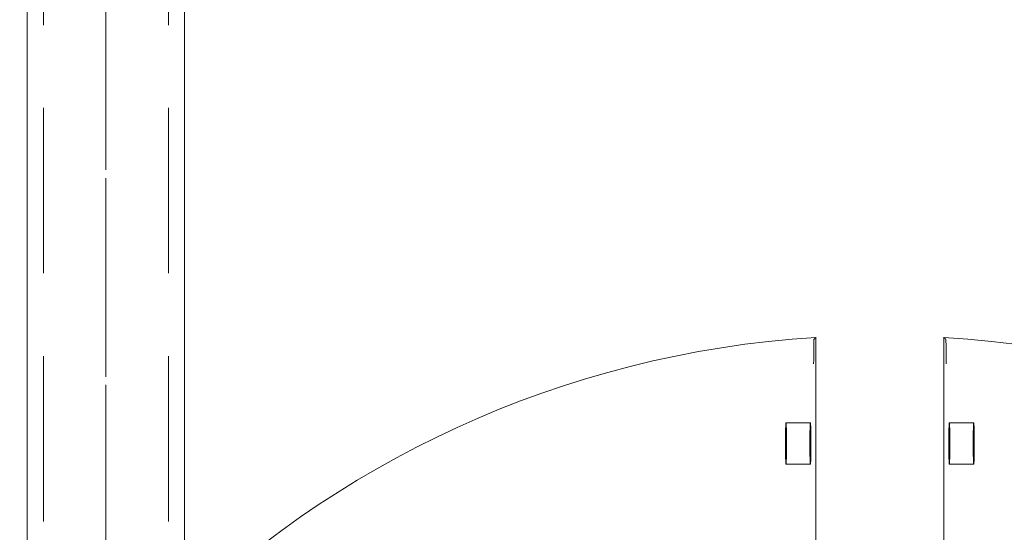
# Model space of a CAD drawing. Units: millimetres. Extents: x 906 to 1352, y 0 to 557.
# Drawn here: x 1015 to 1027, y 498 to 505 of the extents above; entities that cross this region are included whole.
import ezdxf

# ---------------------------------------------------------------- set-up
doc = ezdxf.new("R2010")
doc.units = ezdxf.units.MM
for name, pattern in [('ACISOTGL', [3, 2, -1]), ('HIDDEN', [9.525, 6.35, -3.175]), ('PHANTOM', [2.5, 1.25, -0.25, 0.25, -0.25, 0.25, -0.25])]:
    doc.linetypes.add(name, pattern=pattern)
for name, color, linetype, lineweight in [('0DIMS', 2, 'Continuous', 0), ('2', 2, 'Continuous', 9), ('3', 3, 'HIDDEN', 0), ('6', 6, 'PHANTOM', 13)]:
    doc.layers.add(name, color=color, linetype=linetype, lineweight=lineweight)
doc.styles.get("Standard").update_dxf_attribs({"font": 'arial.ttf'})
doc.dimstyles.new('FCS_Standard', dxfattribs={"dimscale": 12, "dimtxt": 0.125, "dimasz": 0.075, "dimexe": 0.05, "dimexo": 0.06, "dimgap": 0.06, "dimtad": 1, "dimdec": 4, "dimzin": 3, "dimdsep": 46, "dimlunit": 4, "dimtxsty": 'Standard', "dimblk1": 'OBLIQUE', "dimblk2": 'OBLIQUE', "dimsah": 1, "dimcen": -0.045, "dimclrd": 2, "dimclre": 2, "dimclrt": 4, "dimadec": 0, "dimazin": 2, "dimtp": 0.1, "dimtm": 0.1, "dimtfac": 0.71, "dimtdec": 4, "dimtofl": 0, "dimtmove": 0, "dimatfit": 3, "dimfxl": 1, "dimfrac": 2, "dimtolj": 1, "dimtzin": 7, "dimlwd": -1, "dimlwe": -1, "dimarcsym": 1})

# ---------------------------------------------------------------- blocks, each defined once
blk = doc.blocks.new('_Oblique')
at = {"color": 0, "linetype": 'ByBlock', "lineweight": -2}
blk.add_line((-0.5, -0.5), (0.5, 0.5), dxfattribs=at)
blk = doc.blocks.new('*D30')
at = {"layer": '0DIMS', "color": 2, "linetype": 'Continuous', "transparency": 16777216}
for p, q in [((1015.12, 515.151), (997.795, 515.151)), ((1015.12, 275.151), (997.795, 275.151))]:
    blk.add_line(p, q, dxfattribs=at)
at = {"layer": '0DIMS', "color": 2, "linetype": 'ByBlock', "transparency": 16777216}
blk.add_line((998.395, 515.151), (998.395, 275.151), dxfattribs=at)
at = {"layer": 'Defpoints', "color": 0, "transparency": 16777216}
for p in [(1015.84, 515.151), (998.395, 275.151), (1015.84, 275.151)]:
    blk.add_point(p, dxfattribs=at)
at = {"layer": '0DIMS', "color": 2, "transparency": 16777216, "xscale": 0.8999999999999999, "yscale": 0.8999999999999999, "zscale": 0.8999999999999999}
for p, rotation in [((998.395, 515.151), 90), ((998.395, 275.151), 270)]:
    blk.add_blockref('_Oblique', p, dxfattribs=dict(at, rotation=rotation))
at = {"layer": '0DIMS', "color": 4, "transparency": 16777216, "insert": (996.143, 395.151), "char_height": 3, "attachment_point": 5, "rotation": 90}
blk.add_mtext('\\A1;20\'-0"', dxfattribs=at)
blk = doc.blocks.new('A$C2c4462a4')
at = {"layer": '6', "linetype": 'ByBlock', "lineweight": 13, "ltscale": 0.280969}
for p, q in [((-11.192, -6.066), (-11.192, -6.361)), ((-10.692, -6.066), (-10.692, -6.361)), ((-11.192, -8.039), (-11.192, -8.334)), ((-10.692, -8.039), (-10.692, -8.334))]:
    blk.add_line(p, q, dxfattribs=at)
at = {"layer": '6', "linetype": 'ByBlock', "lineweight": 13}
for p, q in [((-12.012, -6.401), (-12.138, -6.401)), ((-12.226, -6.426), (-9.026, -6.426)), ((-9.026, -7.974), (-12.226, -7.974)), ((-12.138, -7.999), (-12.012, -7.999))]:
    blk.add_line(p, q, dxfattribs=at)
for start, end in [(93.6217, 176.3783), (183.6217, 266.3783)]:
    blk.add_arc((0, -7.2), 12.25, start, end, dxfattribs=at)
for centre, major_axis in [((-10.942, -6.066), (0.25, 0)), ((-10.942, -6.361), (-0.25, 0)), ((-10.942, -8.039), (0.25, 0)), ((-10.942, -8.334), (-0.25, 0))]:
    blk.add_ellipse(centre, major_axis=major_axis, ratio=0.026186, dxfattribs=at)
for points in [[(-12.226, -6.426), (-12.213, -6.415), (-12.201, -6.403)], [(-12.226, -7.974), (-12.213, -7.985), (-12.201, -7.997)]]:
    blk.add_open_spline(points, degree=2, dxfattribs=at)
for points, knots in [([(-12.201, -6.403), (-12.201, -6.403), (-12.199, -6.402), (-12.193, -6.402), (-12.188, -6.402), (-12.177, -6.402), (-12.169, -6.402), (-12.155, -6.401), (-12.146, -6.401), (-12.138, -6.401)], [0.9456946, 0.9456946, 0.9456946, 0.9456946, 1.0003536, 1.0003536, 1.0592265, 1.0592265, 1.1181653, 1.1181653, 1.1771077, 1.1771077, 1.1771077, 1.1771077]), ([(-12.012, -6.401), (-12.002, -6.401), (-11.991, -6.401), (-11.963, -6.401), (-11.95, -6.401), (-11.927, -6.4), (-11.916, -6.4), (-11.905, -6.4), (-11.905, -6.4), (-11.905, -6.4)], [0, 0, 0, 0, 0.0769751, 0.0769751, 0.1735878, 0.1735878, 0.2824313, 0.2824313, 0.2831627, 0.2831627, 0.2831627, 0.2831627]), ([(-12.138, -7.999), (-12.146, -7.999), (-12.155, -7.999), (-12.169, -7.998), (-12.177, -7.998), (-12.188, -7.998), (-12.193, -7.998), (-12.199, -7.998), (-12.201, -7.997), (-12.201, -7.997)], [0.7060639, 0.7060639, 0.7060639, 0.7060639, 0.7650063, 0.7650063, 0.8239451, 0.8239451, 0.8828181, 0.8828181, 0.937477, 0.937477, 0.937477, 0.937477]), ([(-11.905, -8), (-11.905, -8), (-11.905, -8), (-11.916, -8), (-11.927, -8), (-11.95, -7.999), (-11.963, -7.999), (-11.991, -7.999), (-12.002, -7.999), (-12.012, -7.999)], [-0.0007921, -0.0007921, -0.0007921, -0.0007921, 0, 0, 0.1178848, 0.1178848, 0.2225228, 0.2225228, 0.305892, 0.305892, 0.305892, 0.305892])]:
    blk.add_open_spline(points, degree=3, knots=knots, dxfattribs=at)
blk = doc.blocks.new('A$C386af401')
at = {"layer": '2'}
blk.add_blockref('A$C2c4462a4', (0, -2.2), dxfattribs=at)

msp = doc.modelspace()

# ---------------------------------------------------------------- linework, layer by layer
at = {"layer": '2'}
for p, q in [((1014.89002, 512.45147), (1014.89002, 277.85147)), ((1016.79002, 512.45147), (1016.79002, 277.85147))]:
    msp.add_line(p, q, dxfattribs=at)
at = {"layer": '3', "linetype": 'ACISOTGL'}
for p, q in [((1015.08502, 512.45147), (1015.08502, 277.85147)), ((1016.59502, 512.45147), (1016.59502, 277.85147))]:
    msp.add_line(p, q, dxfattribs=at)
at = {"layer": '6'}
for p, q in [((1015.84002, 277.85147), (1015.84002, 512.45147)), ((1015.84002, 512.45147), (1015.84002, 277.85147))]:
    msp.add_line(p, q, dxfattribs=at)

# ---------------------------------------------------------------- block references
at = {"layer": '2', "xscale": -1, "rotation": 90}
msp.add_blockref('A$C386af401', (1015.79002, 488.45147), dxfattribs=at)

# ---------------------------------------------------------------- dimensions: what is measured, and where the dimension line sits
at = {"layer": '0DIMS'}
dim = msp.add_linear_dim(base=(998.39472, 275.15147), p1=(1015.84002, 515.15147), p2=(1015.84002, 275.15147), angle=270, dimstyle='FCS_Standard', override={"dimtxt": 0.25}, dxfattribs=at)
dim.commit()
dim.dimension.update_dxf_attribs({"geometry": '*D30', "text_midpoint": (998.39472, 395.15147), "dimtype": 160})

doc.saveas('drawing.dxf')
